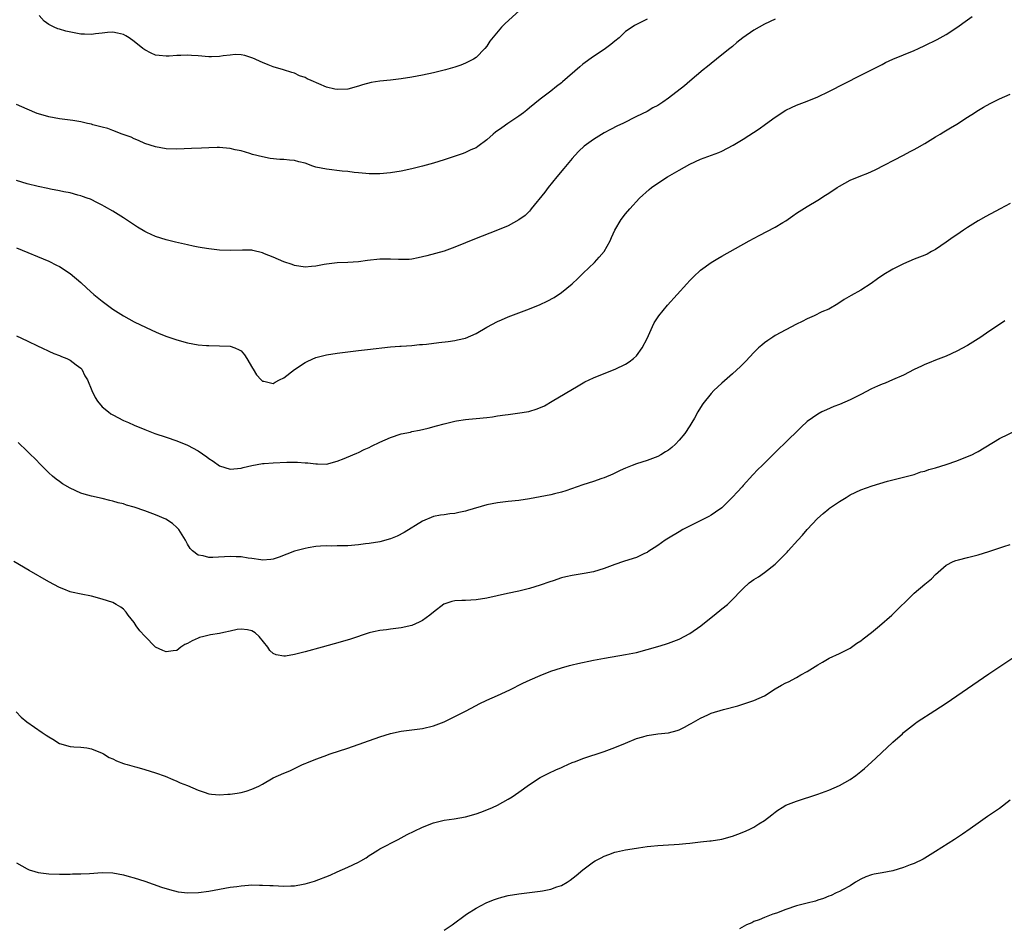
# Model space of a CAD drawing. Units: inches. Extents: x 2628000 to 2631000, y 1509000 to 1512000.
# Drawn here: x 2629674 to 2629858, y 1510701 to 1510870 of the extents above; entities that cross this region are included whole.
import ezdxf

# ---------------------------------------------------------------- set-up
doc = ezdxf.new("R2010")
doc.units = ezdxf.units.IN
doc.header["$MEASUREMENT"] = 0
doc.layers.add('LD26281509_10ft', color=254, linetype='Continuous')

msp = doc.modelspace()

# ---------------------------------------------------------------- linework, layer by layer
at = {"layer": 'LD26281509_10ft'}
for points, elevation in [([(2629768.59, 1510873.42), (2629764.36, 1510869.64), (2629763.74, 1510869), (2629761.59, 1510866.41), (2629761, 1510865.44), (2629760.64, 1510865), (2629759, 1510863.31), (2629758.54, 1510863), (2629757, 1510862.25), (2629756.12, 1510861.88), (2629755, 1510861.53), (2629754.61, 1510861.39), (2629753.25, 1510861), (2629751, 1510860.45), (2629749, 1510860.04), (2629747, 1510859.66), (2629745, 1510859.35), (2629743, 1510859.11), (2629741, 1510858.91), (2629739.36, 1510858.64), (2629737.76, 1510858.24), (2629737, 1510857.99), (2629735, 1510857.44), (2629733, 1510857.32), (2629732.59, 1510857.41), (2629731, 1510857.8), (2629728.11, 1510859), (2629727.36, 1510859.36), (2629727, 1510859.57), (2629725.93, 1510859.93), (2629725, 1510860.41), (2629724.52, 1510860.52), (2629722.96, 1510861.04), (2629721, 1510861.58), (2629720.06, 1510861.94), (2629719, 1510862.38), (2629718.61, 1510862.61), (2629717.67, 1510863), (2629717.22, 1510863.22), (2629715.74, 1510863.74), (2629715, 1510863.83), (2629713.88, 1510863.88), (2629713, 1510863.76), (2629711.63, 1510863.63), (2629711, 1510863.51), (2629709.49, 1510863.49), (2629709, 1510863.47), (2629707, 1510863.64), (2629705.71, 1510863.71), (2629705, 1510863.79), (2629703.71, 1510863.71), (2629703, 1510863.74), (2629701.58, 1510863.58), (2629701, 1510863.56), (2629699.69, 1510863.69), (2629699, 1510863.79), (2629698.17, 1510864.17), (2629697, 1510864.74), (2629696.65, 1510865), (2629695, 1510866.35), (2629694.05, 1510867), (2629693.41, 1510867.41), (2629693, 1510867.61), (2629691.9, 1510867.9), (2629691, 1510868.05), (2629690, 1510868), (2629689, 1510867.9), (2629687.76, 1510867.76), (2629687, 1510867.65), (2629685.71, 1510867.71), (2629685, 1510867.71), (2629682.24, 1510868.24), (2629681, 1510868.61), (2629680.69, 1510868.69), (2629680, 1510869), (2629679, 1510869.51), (2629678.14, 1510870.14), (2629677.21, 1510871.21)], 9330), ([(2629673, 1510827.71), (2629679, 1510825.22), (2629680.48, 1510824.48), (2629681, 1510824.2), (2629683, 1510822.94), (2629685, 1510821.23), (2629686.14, 1510820.14), (2629687.43, 1510819), (2629689, 1510817.74), (2629691, 1510816.22), (2629693, 1510814.97), (2629695, 1510813.9), (2629698.28, 1510812.28), (2629699.67, 1510811.67), (2629701.13, 1510811.13), (2629703, 1510810.52), (2629705, 1510809.97), (2629707, 1510809.58), (2629708.55, 1510809.45), (2629709, 1510809.41), (2629711, 1510809.39), (2629713, 1510809.29), (2629713.83, 1510809), (2629714.66, 1510808.66), (2629715, 1510808.42), (2629715.67, 1510807.67), (2629716.1, 1510807), (2629717.17, 1510805.17), (2629717.28, 1510805), (2629717.92, 1510803.92), (2629718.78, 1510803), (2629719, 1510802.75), (2629719.26, 1510802.74), (2629721, 1510802.34), (2629721.4, 1510802.6), (2629722.19, 1510803), (2629723, 1510803.39), (2629725, 1510804.93), (2629727, 1510806.28), (2629727.51, 1510806.49), (2629729, 1510807.19), (2629731, 1510807.69), (2629733, 1510808.02), (2629735, 1510808.28), (2629737, 1510808.51), (2629738.68, 1510808.68), (2629743, 1510809.16), (2629744.71, 1510809.29), (2629745, 1510809.33), (2629747, 1510809.46), (2629748.4, 1510809.6), (2629749, 1510809.64), (2629749.7, 1510809.7), (2629752, 1510810), (2629753.79, 1510810.21), (2629755, 1510810.38), (2629755.52, 1510810.48), (2629757, 1510810.83), (2629759, 1510811.71), (2629761, 1510812.85), (2629763, 1510813.94), (2629763.75, 1510814.25), (2629765, 1510814.82), (2629767, 1510815.57), (2629769, 1510816.29), (2629771, 1510817.12), (2629772.29, 1510817.71), (2629773.59, 1510818.41), (2629775, 1510819.33), (2629777, 1510820.97), (2629778.05, 1510821.95), (2629779.03, 1510822.97), (2629781.17, 1510825), (2629782.06, 1510825.94), (2629783, 1510827.06), (2629784.08, 1510829), (2629784.35, 1510829.65), (2629785, 1510831.02), (2629786.15, 1510833), (2629787, 1510834.08), (2629787.75, 1510835), (2629789.61, 1510837), (2629791.38, 1510838.62), (2629791.84, 1510839), (2629793, 1510839.82), (2629794.82, 1510841), (2629797, 1510842.28), (2629799, 1510843.39), (2629801, 1510844.3), (2629804.43, 1510845.57), (2629805, 1510845.83), (2629807.1, 1510846.9), (2629809, 1510848.08), (2629811.99, 1510850.01), (2629813.17, 1510850.83), (2629815, 1510852.19), (2629817, 1510853.5), (2629818.02, 1510853.98), (2629819, 1510854.4), (2629821, 1510855.14), (2629823, 1510856), (2629825, 1510856.99), (2629831, 1510860.04), (2629835, 1510862.04), (2629835.63, 1510862.37), (2629837, 1510863.01), (2629839, 1510863.85), (2629841, 1510864.63), (2629841.84, 1510865), (2629843, 1510865.55), (2629845.28, 1510866.72), (2629847, 1510867.64), (2629849, 1510868.92), (2629851, 1510870.4), (2629851.86, 1510871)], 9360), ([(2629815, 1510870.52), (2629813, 1510869.57), (2629811.97, 1510869), (2629811, 1510868.43), (2629808.91, 1510867), (2629807.84, 1510866.16), (2629807, 1510865.42), (2629806.49, 1510865), (2629805, 1510863.84), (2629803, 1510862.24), (2629802.34, 1510861.66), (2629801.51, 1510861), (2629799, 1510858.89), (2629797.99, 1510858.01), (2629795, 1510855.71), (2629793.96, 1510855), (2629793, 1510854.37), (2629792.09, 1510853.91), (2629791, 1510853.25), (2629789, 1510852.27), (2629786.48, 1510851), (2629785.47, 1510850.53), (2629784.15, 1510849.85), (2629783, 1510849.22), (2629781, 1510848.02), (2629779.25, 1510846.75), (2629778.22, 1510845.78), (2629777.51, 1510845), (2629777, 1510844.41), (2629775.45, 1510842.55), (2629774.12, 1510841), (2629772.47, 1510839), (2629771.85, 1510838.15), (2629769.32, 1510835), (2629769.19, 1510834.81), (2629769, 1510834.6), (2629768.21, 1510833.79), (2629767, 1510832.94), (2629765, 1510831.85), (2629763, 1510831.01), (2629760.12, 1510829.88), (2629759, 1510829.46), (2629757, 1510828.67), (2629755, 1510827.84), (2629753, 1510827.12), (2629749.77, 1510826.23), (2629748.18, 1510825.82), (2629747, 1510825.61), (2629746.45, 1510825.55), (2629745, 1510825.51), (2629744.49, 1510825.51), (2629743, 1510825.58), (2629741, 1510825.57), (2629738.66, 1510825.34), (2629737, 1510825.1), (2629734.97, 1510824.97), (2629733, 1510824.9), (2629731, 1510824.65), (2629730.57, 1510824.57), (2629729, 1510824.3), (2629728.22, 1510824.22), (2629727, 1510824.13), (2629725, 1510824.4), (2629724.58, 1510824.58), (2629723, 1510825.09), (2629721, 1510825.98), (2629719.38, 1510826.62), (2629719, 1510826.79), (2629717.22, 1510827.22), (2629717, 1510827.25), (2629715.3, 1510827.3), (2629713, 1510827.19), (2629711, 1510827.25), (2629709, 1510827.5), (2629707.73, 1510827.73), (2629707, 1510827.85), (2629706.05, 1510828.05), (2629705, 1510828.25), (2629702.75, 1510828.75), (2629701, 1510829.19), (2629699, 1510829.83), (2629697.4, 1510830.6), (2629697, 1510830.78), (2629695.61, 1510831.61), (2629693, 1510833.35), (2629691, 1510834.58), (2629689.43, 1510835.43), (2629689, 1510835.71), (2629688.16, 1510836.16), (2629686.81, 1510836.81), (2629686.23, 1510837), (2629685.35, 1510837.35), (2629685, 1510837.46), (2629684.44, 1510837.56), (2629683, 1510838), (2629681.83, 1510838.17), (2629681, 1510838.41), (2629679.31, 1510838.69), (2629678.83, 1510838.83), (2629677, 1510839.19), (2629675, 1510839.7), (2629673, 1510840.32)], 9350), ([(2629791, 1510870.48), (2629790, 1510870), (2629789, 1510869.54), (2629788.68, 1510869.32), (2629788.24, 1510869), (2629787, 1510868.17), (2629785.76, 1510867), (2629785, 1510866.39), (2629784.24, 1510865.76), (2629783, 1510864.86), (2629781, 1510863.53), (2629779, 1510862.08), (2629778.4, 1510861.6), (2629775.2, 1510858.8), (2629775, 1510858.61), (2629774.08, 1510857.92), (2629773, 1510857.03), (2629771, 1510855.55), (2629769, 1510853.94), (2629768.51, 1510853.49), (2629767.87, 1510853), (2629767, 1510852.36), (2629764.97, 1510851), (2629763.8, 1510850.2), (2629762.65, 1510849.35), (2629762.2, 1510849), (2629761, 1510847.92), (2629759.34, 1510846.66), (2629759, 1510846.46), (2629758.04, 1510846.04), (2629757, 1510845.55), (2629756.6, 1510845.4), (2629753, 1510844.19), (2629751, 1510843.55), (2629749, 1510842.99), (2629747, 1510842.5), (2629745, 1510842.08), (2629743, 1510841.77), (2629741, 1510841.59), (2629740.43, 1510841.57), (2629739, 1510841.59), (2629738.39, 1510841.61), (2629737, 1510841.75), (2629736.19, 1510841.81), (2629735, 1510841.98), (2629733.94, 1510842.06), (2629731, 1510842.42), (2629729, 1510842.84), (2629728.46, 1510843), (2629727, 1510843.53), (2629725.84, 1510843.84), (2629725, 1510844.04), (2629724.1, 1510844.1), (2629723, 1510844.23), (2629722.25, 1510844.25), (2629720.45, 1510844.45), (2629719, 1510844.73), (2629717.18, 1510845.18), (2629716.65, 1510845.35), (2629715, 1510845.84), (2629713.92, 1510846.08), (2629713, 1510846.31), (2629711.57, 1510846.43), (2629711, 1510846.51), (2629710.51, 1510846.51), (2629709, 1510846.46), (2629707.63, 1510846.37), (2629705.72, 1510846.28), (2629703, 1510846.21), (2629701, 1510846.27), (2629699, 1510846.59), (2629697, 1510847.24), (2629695.8, 1510847.8), (2629695, 1510848.12), (2629694.42, 1510848.42), (2629692.75, 1510849), (2629691, 1510849.66), (2629690.07, 1510850.07), (2629689, 1510850.29), (2629687.26, 1510850.74), (2629687, 1510850.83), (2629686.24, 1510851), (2629685.26, 1510851.26), (2629685, 1510851.28), (2629683.53, 1510851.53), (2629683, 1510851.59), (2629681, 1510851.86), (2629680.03, 1510852.03), (2629679, 1510852.24), (2629678.4, 1510852.4), (2629676.86, 1510852.86), (2629675, 1510853.64), (2629673, 1510854.57)], 9340), ([(2629673, 1510811.28), (2629675, 1510810.32), (2629677, 1510809.3), (2629677.71, 1510809), (2629679, 1510808.36), (2629679.94, 1510807.94), (2629681, 1510807.58), (2629681.37, 1510807.37), (2629682.41, 1510807), (2629683, 1510806.68), (2629684.17, 1510805.83), (2629685, 1510805.19), (2629685.18, 1510805), (2629685.78, 1510803.78), (2629686.27, 1510803), (2629687.06, 1510801), (2629687.69, 1510799.69), (2629688.13, 1510799), (2629689, 1510797.99), (2629690.17, 1510797), (2629690.66, 1510796.66), (2629691, 1510796.44), (2629693, 1510795.42), (2629693.92, 1510795), (2629695, 1510794.54), (2629697, 1510793.71), (2629698.9, 1510793), (2629701, 1510792.3), (2629703, 1510791.59), (2629705, 1510790.78), (2629707, 1510789.74), (2629708.62, 1510788.62), (2629709, 1510788.31), (2629709.78, 1510787.78), (2629711, 1510786.9), (2629713, 1510786.29), (2629715, 1510786.47), (2629715.41, 1510786.59), (2629717.02, 1510786.98), (2629719, 1510787.35), (2629719.36, 1510787.36), (2629721, 1510787.51), (2629723.6, 1510787.6), (2629725, 1510787.59), (2629725.59, 1510787.59), (2629727, 1510787.49), (2629727.49, 1510787.49), (2629729, 1510787.28), (2629729.31, 1510787.31), (2629731, 1510787.26), (2629733, 1510787.79), (2629734.32, 1510788.32), (2629735.91, 1510789), (2629736.69, 1510789.31), (2629737, 1510789.42), (2629738.05, 1510789.95), (2629739, 1510790.35), (2629739.42, 1510790.58), (2629741, 1510791.37), (2629743, 1510792.24), (2629745, 1510792.88), (2629746.75, 1510793.25), (2629747, 1510793.32), (2629748.41, 1510793.59), (2629750.02, 1510793.98), (2629751.59, 1510794.41), (2629753, 1510794.81), (2629755, 1510795.27), (2629755.33, 1510795.33), (2629757, 1510795.58), (2629757.66, 1510795.66), (2629759, 1510795.76), (2629761, 1510795.95), (2629762.1, 1510796.1), (2629763, 1510796.25), (2629764.44, 1510796.44), (2629765, 1510796.55), (2629766.76, 1510796.76), (2629768.89, 1510797.11), (2629770.42, 1510797.58), (2629771.82, 1510798.18), (2629773.26, 1510799), (2629778.1, 1510801.9), (2629779.38, 1510802.62), (2629781, 1510803.38), (2629783, 1510804.17), (2629785.03, 1510805), (2629787, 1510805.96), (2629787.63, 1510806.37), (2629788.49, 1510807), (2629789, 1510807.49), (2629790.06, 1510809), (2629791, 1510810.77), (2629792, 1510813), (2629792.34, 1510813.66), (2629793.2, 1510815), (2629794.82, 1510817), (2629796.67, 1510819), (2629798.48, 1510821), (2629799, 1510821.61), (2629799.7, 1510822.3), (2629801, 1510823.51), (2629803, 1510824.96), (2629804.27, 1510825.73), (2629805, 1510826.14), (2629810.11, 1510829), (2629811.98, 1510830.02), (2629815, 1510831.56), (2629816.44, 1510832.44), (2629817, 1510832.77), (2629818.32, 1510833.68), (2629819, 1510834.18), (2629819.49, 1510834.51), (2629821, 1510835.46), (2629823, 1510836.64), (2629824.43, 1510837.57), (2629825, 1510837.92), (2629826.6, 1510839), (2629827, 1510839.25), (2629829, 1510840.37), (2629831, 1510841.22), (2629832.31, 1510841.69), (2629833, 1510842.01), (2629833.7, 1510842.3), (2629839, 1510845.05), (2629840.27, 1510845.73), (2629841, 1510846.1), (2629841.56, 1510846.44), (2629843, 1510847.25), (2629845, 1510848.48), (2629845.9, 1510849), (2629846.57, 1510849.43), (2629847.83, 1510850.17), (2629849, 1510850.85), (2629851, 1510852.14), (2629852.28, 1510853), (2629852.72, 1510853.28), (2629854.01, 1510854.01), (2629855.25, 1510854.75), (2629857, 1510855.61), (2629859, 1510856.5)], 9370), ([(2629859, 1510836.01), (2629857.12, 1510835), (2629854.42, 1510833.58), (2629853, 1510832.78), (2629851, 1510831.52), (2629850.21, 1510831), (2629849, 1510830.15), (2629848.3, 1510829.7), (2629847, 1510828.77), (2629845, 1510827.42), (2629844.27, 1510827), (2629843.44, 1510826.56), (2629843, 1510826.37), (2629842.03, 1510825.97), (2629841, 1510825.6), (2629839, 1510824.75), (2629837, 1510823.71), (2629835.3, 1510822.7), (2629834.11, 1510821.89), (2629832.94, 1510821.07), (2629831, 1510819.82), (2629829.18, 1510818.82), (2629827.93, 1510818.07), (2629826.74, 1510817.26), (2629825, 1510816.26), (2629823.71, 1510815.71), (2629822.26, 1510815), (2629821, 1510814.46), (2629820.05, 1510813.95), (2629819, 1510813.45), (2629817, 1510812.4), (2629815, 1510811.29), (2629814.52, 1510811), (2629813.6, 1510810.4), (2629813, 1510809.93), (2629812.47, 1510809.53), (2629811.86, 1510809), (2629811, 1510808.11), (2629809.5, 1510806.5), (2629808.49, 1510805.51), (2629807, 1510804.15), (2629805, 1510802.41), (2629804.27, 1510801.73), (2629803.51, 1510801), (2629803, 1510800.46), (2629801.45, 1510798.55), (2629800.67, 1510797.33), (2629800.48, 1510797), (2629799.86, 1510795.86), (2629799.37, 1510795), (2629799, 1510794.4), (2629798.09, 1510793), (2629797, 1510791.73), (2629796.32, 1510791), (2629795.62, 1510790.38), (2629795, 1510789.88), (2629794.48, 1510789.52), (2629793.59, 1510789), (2629793, 1510788.68), (2629791, 1510787.93), (2629789, 1510787.29), (2629788.19, 1510787), (2629787, 1510786.51), (2629785.98, 1510786.02), (2629785, 1510785.57), (2629784.63, 1510785.37), (2629783, 1510784.68), (2629782.53, 1510784.53), (2629781, 1510783.99), (2629779, 1510783.37), (2629777.91, 1510783), (2629775.78, 1510782.22), (2629775, 1510781.99), (2629773.68, 1510781.68), (2629773, 1510781.5), (2629771, 1510781.1), (2629769, 1510780.73), (2629767, 1510780.45), (2629765, 1510780.26), (2629763, 1510780.02), (2629761, 1510779.62), (2629757.42, 1510778.58), (2629757, 1510778.44), (2629755.79, 1510778.21), (2629755, 1510777.98), (2629754.07, 1510777.93), (2629753, 1510777.76), (2629752.32, 1510777.68), (2629751, 1510777.43), (2629749, 1510776.57), (2629745.56, 1510774.44), (2629744.23, 1510773.77), (2629743, 1510773.26), (2629741, 1510772.71), (2629739, 1510772.39), (2629738.32, 1510772.32), (2629737, 1510772.14), (2629735, 1510771.98), (2629733.93, 1510771.93), (2629733, 1510771.96), (2629731.91, 1510771.91), (2629731, 1510771.97), (2629729.87, 1510771.87), (2629729, 1510771.82), (2629727.58, 1510771.58), (2629727, 1510771.47), (2629725, 1510770.95), (2629722.15, 1510769.85), (2629721, 1510769.46), (2629720.6, 1510769.4), (2629719, 1510769.27), (2629718.7, 1510769.3), (2629717, 1510769.58), (2629716.34, 1510769.66), (2629715, 1510769.9), (2629714.11, 1510769.89), (2629713, 1510769.95), (2629709.75, 1510769.75), (2629709, 1510769.77), (2629707.9, 1510770.1), (2629707, 1510770.22), (2629705.94, 1510771), (2629705.47, 1510771.47), (2629705, 1510772.24), (2629704.58, 1510773), (2629703.36, 1510775), (2629703.2, 1510775.2), (2629703, 1510775.4), (2629702.16, 1510776.16), (2629700.95, 1510776.95), (2629699, 1510777.76), (2629697, 1510778.49), (2629695, 1510779.18), (2629693.58, 1510779.58), (2629693, 1510779.8), (2629692.02, 1510780.02), (2629691, 1510780.34), (2629690.45, 1510780.45), (2629689, 1510780.8), (2629687, 1510781.23), (2629685.62, 1510781.62), (2629685, 1510781.83), (2629683, 1510782.73), (2629681.57, 1510783.57), (2629681, 1510783.97), (2629680.41, 1510784.41), (2629679.71, 1510785), (2629679, 1510785.63), (2629677.63, 1510787), (2629676.36, 1510788.36), (2629675.68, 1510789), (2629675, 1510789.68), (2629673.27, 1510791.27)], 9380), ([(2629857.96, 1510814.04), (2629857, 1510813.4), (2629855, 1510812.03), (2629853.46, 1510811), (2629851, 1510809.46), (2629849, 1510808.36), (2629847, 1510807.46), (2629845, 1510806.67), (2629843.81, 1510806.19), (2629843, 1510805.89), (2629842.4, 1510805.6), (2629841, 1510804.97), (2629839, 1510803.91), (2629836.92, 1510803), (2629835.6, 1510802.4), (2629835, 1510802.21), (2629834.17, 1510801.83), (2629833, 1510801.33), (2629831, 1510800.28), (2629829, 1510799.27), (2629827, 1510798.41), (2629825.99, 1510798.01), (2629824.58, 1510797.42), (2629823.7, 1510797), (2629823, 1510796.62), (2629821, 1510795.19), (2629819.83, 1510794.17), (2629816.6, 1510791), (2629815.78, 1510790.22), (2629814.56, 1510789), (2629812.53, 1510787), (2629811.75, 1510786.25), (2629810.79, 1510785.21), (2629809, 1510783.26), (2629808.78, 1510783), (2629807.92, 1510782.08), (2629807, 1510781.03), (2629805, 1510779.08), (2629803.79, 1510778.22), (2629803, 1510777.7), (2629802.56, 1510777.44), (2629797.71, 1510775), (2629797, 1510774.59), (2629795, 1510773.39), (2629794.39, 1510773), (2629793, 1510772.03), (2629791.17, 1510770.83), (2629791, 1510770.73), (2629790.53, 1510770.53), (2629789, 1510769.79), (2629788.43, 1510769.57), (2629786.58, 1510769), (2629785, 1510768.46), (2629783, 1510767.69), (2629781, 1510767.09), (2629779.24, 1510766.76), (2629777, 1510766.42), (2629775.83, 1510766.17), (2629775, 1510765.95), (2629773.4, 1510765.4), (2629772.79, 1510765.21), (2629771, 1510764.57), (2629769, 1510763.98), (2629767, 1510763.49), (2629764.88, 1510763), (2629761, 1510762.17), (2629759, 1510761.82), (2629757, 1510761.69), (2629756.31, 1510761.69), (2629755, 1510761.63), (2629754.47, 1510761.53), (2629752.96, 1510761.04), (2629751, 1510759.54), (2629750.35, 1510759), (2629749, 1510758), (2629748.35, 1510757.65), (2629747, 1510757.06), (2629745, 1510756.6), (2629743, 1510756.35), (2629742.23, 1510756.23), (2629741, 1510756.11), (2629739.83, 1510755.83), (2629739, 1510755.66), (2629735.52, 1510754.48), (2629733.98, 1510754.02), (2629732.41, 1510753.59), (2629730.2, 1510753), (2629727, 1510752.12), (2629725, 1510751.61), (2629723.31, 1510751.31), (2629723, 1510751.28), (2629721.55, 1510751.55), (2629721, 1510751.82), (2629720.39, 1510752.39), (2629720.04, 1510753), (2629718.38, 1510755), (2629717.64, 1510755.64), (2629717, 1510756.02), (2629716.24, 1510756.24), (2629715, 1510756.34), (2629714.27, 1510756.27), (2629713, 1510755.97), (2629711.76, 1510755.76), (2629711, 1510755.54), (2629709.28, 1510755.28), (2629708.05, 1510755), (2629707.23, 1510754.77), (2629707, 1510754.69), (2629705.83, 1510754.17), (2629705, 1510753.65), (2629704.51, 1510753.49), (2629703.76, 1510753), (2629703, 1510752.38), (2629702.3, 1510752.3), (2629701, 1510752.1), (2629700.36, 1510752.36), (2629699, 1510753.01), (2629697.02, 1510755.02), (2629696.07, 1510756.07), (2629695.39, 1510757), (2629695, 1510757.61), (2629693.9, 1510759), (2629693.52, 1510759.52), (2629693, 1510760.13), (2629692.5, 1510760.5), (2629691.65, 1510761), (2629691, 1510761.33), (2629689, 1510762), (2629687, 1510762.55), (2629685.11, 1510762.89), (2629683.3, 1510763.3), (2629683, 1510763.35), (2629681.84, 1510763.84), (2629681, 1510764.15), (2629679, 1510765.24), (2629675.36, 1510767.36), (2629672.48, 1510769)], 9390), ([(2629672.89, 1510740.89), (2629673.86, 1510739.86), (2629674.89, 1510739), (2629677.79, 1510737), (2629678.54, 1510736.54), (2629679, 1510736.21), (2629679.77, 1510735.77), (2629681, 1510734.99), (2629683, 1510734.4), (2629683.68, 1510734.32), (2629685, 1510734.25), (2629686.13, 1510734.13), (2629687, 1510733.98), (2629689, 1510733.16), (2629689.29, 1510733), (2629690.33, 1510732.33), (2629691, 1510732.06), (2629691.69, 1510731.69), (2629693, 1510731.23), (2629693.16, 1510731.16), (2629693.68, 1510731), (2629695, 1510730.63), (2629695.49, 1510730.51), (2629697, 1510730.1), (2629699, 1510729.46), (2629700.82, 1510728.82), (2629702.22, 1510728.22), (2629703, 1510727.94), (2629703.63, 1510727.63), (2629705, 1510727.1), (2629707, 1510726.22), (2629708.12, 1510725.88), (2629709, 1510725.57), (2629709.49, 1510725.49), (2629711, 1510725.37), (2629712.51, 1510725.49), (2629713, 1510725.51), (2629714.31, 1510725.69), (2629715, 1510725.82), (2629715.96, 1510726.04), (2629717, 1510726.39), (2629718.31, 1510727), (2629719, 1510727.38), (2629721, 1510728.53), (2629723, 1510729.42), (2629724.14, 1510729.86), (2629725, 1510730.26), (2629726.49, 1510731), (2629727, 1510731.21), (2629727.32, 1510731.32), (2629729, 1510732.01), (2629730.57, 1510732.57), (2629731.71, 1510733), (2629735, 1510734.09), (2629741, 1510736.2), (2629743, 1510736.82), (2629745, 1510737.28), (2629749, 1510737.79), (2629751, 1510738.26), (2629753, 1510739), (2629757.01, 1510741.01), (2629759, 1510742.06), (2629759.6, 1510742.4), (2629761.04, 1510743.04), (2629763, 1510743.95), (2629765.34, 1510745), (2629767.78, 1510746.22), (2629769.13, 1510746.87), (2629771, 1510747.69), (2629773, 1510748.47), (2629775, 1510749.13), (2629776.46, 1510749.54), (2629777, 1510749.66), (2629778.07, 1510749.93), (2629781, 1510750.56), (2629783.05, 1510750.95), (2629787, 1510751.59), (2629789, 1510752.02), (2629791, 1510752.54), (2629793, 1510753.1), (2629794.45, 1510753.55), (2629795, 1510753.72), (2629797, 1510754.48), (2629799, 1510755.55), (2629801.04, 1510757), (2629803, 1510758.56), (2629803.59, 1510759), (2629805, 1510760.19), (2629806.06, 1510761), (2629806.55, 1510761.45), (2629807, 1510761.91), (2629807.56, 1510762.44), (2629808.05, 1510763), (2629809, 1510763.95), (2629810.11, 1510765), (2629811, 1510765.64), (2629811.84, 1510766.16), (2629813, 1510766.97), (2629815, 1510768.53), (2629816.26, 1510769.74), (2629817.23, 1510770.77), (2629817.41, 1510771), (2629819.21, 1510773), (2629820.07, 1510773.93), (2629820.98, 1510775), (2629822.93, 1510777.07), (2629823.98, 1510778.02), (2629825, 1510778.86), (2629825.18, 1510779), (2629827, 1510780.25), (2629828.25, 1510781), (2629829, 1510781.47), (2629831, 1510782.42), (2629833.16, 1510783.16), (2629836.03, 1510784.03), (2629837, 1510784.29), (2629839, 1510784.79), (2629841, 1510785.33), (2629842.23, 1510785.77), (2629843, 1510785.95), (2629843.77, 1510786.23), (2629845, 1510786.56), (2629847, 1510787.17), (2629849, 1510787.86), (2629851, 1510788.64), (2629851.78, 1510789), (2629852.6, 1510789.4), (2629853, 1510789.63), (2629857, 1510792.03), (2629860.32, 1510793.68)], 9400), ([(2629673, 1510712.64), (2629675, 1510711.48), (2629675.33, 1510711.33), (2629676.43, 1510711), (2629677, 1510710.84), (2629679, 1510710.57), (2629681, 1510710.48), (2629683, 1510710.51), (2629683.46, 1510710.54), (2629685, 1510710.56), (2629686.63, 1510710.63), (2629689, 1510710.81), (2629691, 1510710.77), (2629693, 1510710.4), (2629694.09, 1510710.09), (2629695, 1510709.81), (2629697, 1510709.17), (2629700.1, 1510708.1), (2629701.62, 1510707.62), (2629703.23, 1510707.23), (2629705.02, 1510707.02), (2629707.07, 1510707.07), (2629709, 1510707.31), (2629713, 1510708.06), (2629714.22, 1510708.22), (2629715, 1510708.35), (2629716.42, 1510708.42), (2629717, 1510708.49), (2629718.45, 1510708.45), (2629719, 1510708.48), (2629720.37, 1510708.37), (2629721, 1510708.36), (2629723, 1510708.27), (2629724.34, 1510708.34), (2629725, 1510708.33), (2629726.64, 1510708.65), (2629727, 1510708.67), (2629728.78, 1510709.22), (2629731.67, 1510710.33), (2629733, 1510710.94), (2629735, 1510711.83), (2629737, 1510712.78), (2629737.42, 1510713), (2629738.43, 1510713.57), (2629739, 1510713.98), (2629739.64, 1510714.36), (2629740.6, 1510715), (2629741, 1510715.24), (2629744.39, 1510717), (2629745, 1510717.3), (2629746.1, 1510717.9), (2629747.43, 1510718.57), (2629749, 1510719.32), (2629751, 1510720.11), (2629753, 1510720.61), (2629754.88, 1510720.88), (2629757, 1510721.24), (2629759, 1510721.79), (2629759.87, 1510722.13), (2629761, 1510722.54), (2629762.06, 1510723), (2629763, 1510723.45), (2629765, 1510724.54), (2629765.75, 1510725), (2629767, 1510725.86), (2629769, 1510727.28), (2629771, 1510728.57), (2629772.59, 1510729.41), (2629773.95, 1510730.05), (2629775, 1510730.49), (2629775.34, 1510730.66), (2629777, 1510731.38), (2629777.61, 1510731.61), (2629779, 1510732.18), (2629783, 1510733.46), (2629785, 1510734.19), (2629786.98, 1510735), (2629789, 1510735.87), (2629790.22, 1510736.22), (2629791, 1510736.47), (2629793, 1510736.75), (2629795, 1510736.96), (2629796.62, 1510737.38), (2629797, 1510737.52), (2629798.01, 1510737.99), (2629799, 1510738.57), (2629799.28, 1510738.72), (2629801, 1510739.73), (2629802.35, 1510740.35), (2629803, 1510740.63), (2629805.33, 1510741.33), (2629807.97, 1510742.03), (2629809.5, 1510742.5), (2629811, 1510743.02), (2629813, 1510743.91), (2629815, 1510745.17), (2629816.15, 1510745.85), (2629817, 1510746.33), (2629817.47, 1510746.53), (2629819, 1510747.32), (2629819.8, 1510747.8), (2629821, 1510748.45), (2629823, 1510749.71), (2629823.83, 1510750.17), (2629825.1, 1510750.9), (2629827, 1510751.78), (2629829, 1510752.83), (2629829.26, 1510753), (2629830.27, 1510753.73), (2629831, 1510754.18), (2629831.44, 1510754.56), (2629833, 1510755.75), (2629834.54, 1510757), (2629836.82, 1510759), (2629841, 1510763.12), (2629843, 1510764.8), (2629844.22, 1510765.78), (2629845, 1510766.56), (2629845.49, 1510767), (2629847, 1510768.31), (2629848.33, 1510769), (2629848.79, 1510769.21), (2629849.32, 1510769.32), (2629851, 1510769.74), (2629853, 1510770.27), (2629855, 1510770.89), (2629857.81, 1510771.81), (2629859, 1510772.23)], 9410), ([(2629753, 1510700.02), (2629754.51, 1510701), (2629757.2, 1510703), (2629759, 1510704.16), (2629760.86, 1510705.14), (2629762.29, 1510705.71), (2629763, 1510705.95), (2629763.82, 1510706.18), (2629765, 1510706.49), (2629767, 1510706.83), (2629771, 1510707.32), (2629771.42, 1510707.42), (2629773, 1510707.71), (2629774.14, 1510708.14), (2629775, 1510708.41), (2629776.08, 1510709), (2629776.64, 1510709.36), (2629777.74, 1510710.26), (2629779, 1510711.35), (2629781, 1510712.84), (2629781.28, 1510713), (2629782.41, 1510713.59), (2629783, 1510713.87), (2629783.82, 1510714.18), (2629785, 1510714.6), (2629785.31, 1510714.69), (2629787, 1510715.06), (2629789, 1510715.39), (2629789.42, 1510715.42), (2629791, 1510715.68), (2629791.74, 1510715.74), (2629793, 1510715.89), (2629795, 1510716.01), (2629796.09, 1510716.09), (2629797, 1510716.12), (2629798.27, 1510716.27), (2629799, 1510716.32), (2629800.52, 1510716.52), (2629801, 1510716.56), (2629802.75, 1510716.75), (2629803, 1510716.77), (2629805, 1510717.05), (2629807, 1510717.63), (2629807.98, 1510718.02), (2629809.43, 1510718.57), (2629810.38, 1510719), (2629811, 1510719.31), (2629811.9, 1510719.9), (2629813, 1510720.58), (2629814.37, 1510721.63), (2629815, 1510722.14), (2629815.5, 1510722.5), (2629816.27, 1510723), (2629817, 1510723.42), (2629819, 1510724.2), (2629823, 1510725.47), (2629825, 1510726.22), (2629827, 1510727.1), (2629829, 1510728.23), (2629830.07, 1510729), (2629831, 1510729.71), (2629831.7, 1510730.3), (2629833, 1510731.47), (2629834.83, 1510733.17), (2629835, 1510733.35), (2629835.88, 1510734.12), (2629837, 1510735.2), (2629838.8, 1510736.8), (2629839.03, 1510737), (2629841.24, 1510738.76), (2629841.55, 1510739), (2629844.89, 1510741.11), (2629847, 1510742.49), (2629855, 1510747.97), (2629859.49, 1510751)], 9420), ([(2629859, 1510724.36), (2629857, 1510722.81), (2629854.72, 1510721.28), (2629853, 1510720.07), (2629851.51, 1510719), (2629850.02, 1510717.98), (2629848.54, 1510717), (2629845, 1510714.72), (2629843, 1510713.51), (2629842.67, 1510713.33), (2629841, 1510712.51), (2629840.23, 1510712.23), (2629839, 1510711.75), (2629837, 1510711.16), (2629835, 1510710.75), (2629833.5, 1510710.5), (2629833, 1510710.38), (2629831.98, 1510710.02), (2629831, 1510709.59), (2629830, 1510709), (2629829, 1510708.32), (2629827.58, 1510707.58), (2629827, 1510707.25), (2629826.4, 1510707), (2629825.47, 1510706.53), (2629825, 1510706.36), (2629824.06, 1510705.94), (2629823, 1510705.64), (2629822.55, 1510705.45), (2629821, 1510705.1), (2629819, 1510704.57), (2629817, 1510703.9), (2629815.22, 1510703.22), (2629814.55, 1510703), (2629813, 1510702.39), (2629812.02, 1510701.98), (2629811, 1510701.63), (2629810.6, 1510701.4), (2629809.65, 1510701), (2629808.29, 1510700.29)], 9430)]:
    msp.add_lwpolyline(points, dxfattribs=dict(at, elevation=elevation))

doc.saveas('drawing.dxf')
